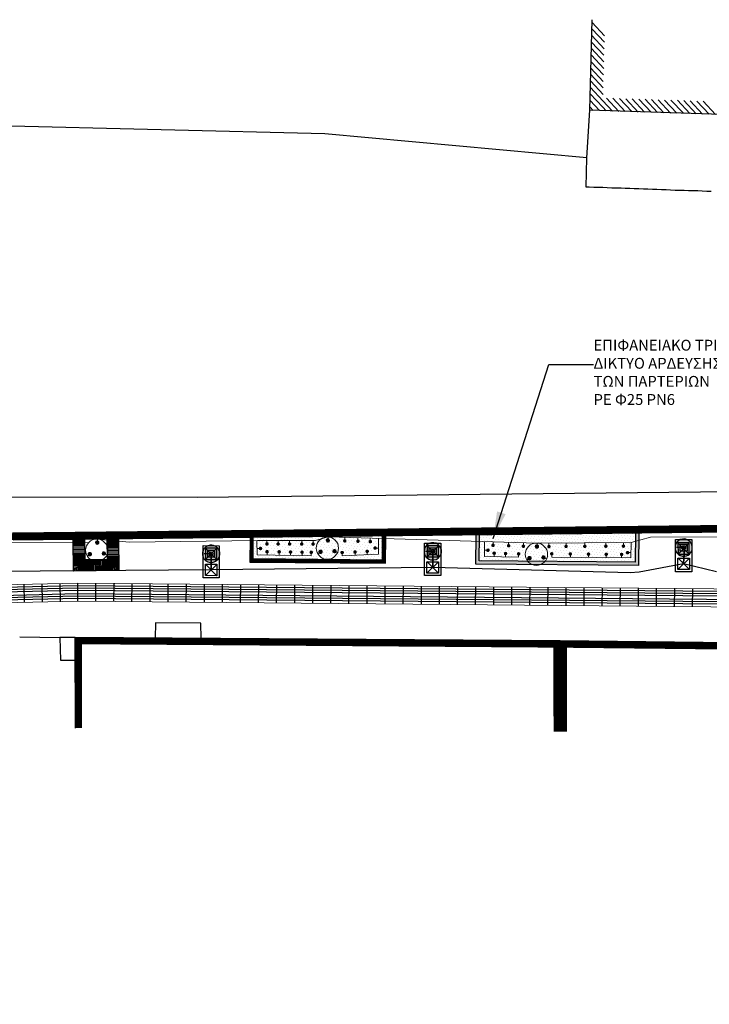
# Model space of a CAD drawing. Units: metres. Extents: x 535181 to 535782, y 3908807 to 3909091.
# Drawn here: x 535351 to 535367, y 3908901 to 3908923 of the extents above; entities that cross this region are included whole.
import ezdxf

# ---------------------------------------------------------------- set-up
doc = ezdxf.new("R2010")
doc.units = ezdxf.units.M
doc.header["$LTSCALE"] = 0.072
doc.linetypes.add('CONTINUA', pattern=[0])
for name, color, linetype in [('-Y_ C_ _A', 7, 'Continuous'), ('2-PlakTYFL', 40, 'Continuous'), ('_ΒΑΣΗ ΙΣΤΟΥ', 9, 'Continuous'), ('color_001_018', 251, 'Continuous'), ('color_002_025', 11, 'Continuous'), ('FOTA', 10, 'Continuous'), ('KRASPEDA', 4, 'Continuous'), ('KRASPEDA-H-K', 13, 'Continuous'), ('KRASPEDA-H-O', 253, 'Continuous'), ('Provoles2', 2, 'Continuous'), ('PROVOLES3', 3, 'Continuous'), ('STAIRS', 2, 'Continuous'), ('STR-Asfal-O', 251, 'CONTINUA'), ('TR-33', 91, 'Continuous'), ('TREES-SX', 11, 'Continuous'), ('WALLS', 214, 'Continuous'), ('WALLS-H', 252, 'Continuous')]:
    doc.layers.add(name, color=color, linetype=linetype)
doc.layers.add('_ΚΑΛΩΔΙΑ', color=160, linetype='Continuous', lineweight=30)
doc.layers.add('ΠΟΤΙΣΜΑ', color=136, linetype='Continuous', lineweight=0)
doc.styles.add('ARIAL', font='arial.ttf')
doc.styles.get("Standard").update_dxf_attribs({"font": 'ugtxt.shx'})
doc.dimstyles.get("Standard").update_dxf_attribs({"dimtxt": 0.18, "dimasz": 0.18, "dimexe": 0.18, "dimexo": 0.0625, "dimgap": 0.09, "dimtad": 0, "dimtih": 1, "dimtoh": 1, "dimdec": 4, "dimzin": 0, "dimdsep": 46, "dimtxsty": 'Standard', "dimcen": 0.09, "dimadec": 0, "dimazin": 0, "dimtfac": 1, "dimtdec": 4, "dimtofl": 0, "dimtmove": 0, "dimatfit": 3, "dimfxl": 0, "dimtolj": 1, "dimtzin": 0, "dimarcsym": 0})
pattern_1 = [(56, (3491095.62274, 1290376.634015), (-0.0343400700512, 0.0608569806093), [0, -0.0625])]
pattern_2 = [(56, (3491095.62274, 1290376.634015), (-0.0343400700512, 0.0608569806093), [0, -0.0625])]

# ---------------------------------------------------------------- blocks, each defined once
blk = doc.blocks.new('FOS-17')
at = {"layer": 'FOTA'}
for p, q in [((-0.125, -0.125), (0.125, 0.125)), ((-0.125, 0.125), (0.125, -0.125))]:
    blk.add_line(p, q, dxfattribs=at)
at = {"layer": 'FOTA', "flags": 128}
blk.add_lwpolyline([(0.125, -0.125), (0.125, 0.125), (-0.125, 0.125), (-0.125, -0.125)], close=True, dxfattribs=at)
blk = doc.blocks.new('TR-SX')
at = {"layer": 'TREES-SX'}
h = blk.add_hatch(dxfattribs=at)
h.set_pattern_fill('_USER', color=256, scale=0.03, angle=56.8384, style=0, pattern_type=0)
h.set_pattern_definition([(90, (0, 0), (-0.03, 0), [])])
h.paths.add_polyline_path([(0, 1), (-0.7, 1), (-0.45, 0.75), (0, 0.75)])
h = blk.add_hatch(dxfattribs=at)
h.set_pattern_fill('_USER', color=256, scale=0.03, angle=-33.1616, style=0, pattern_type=0)
h.set_pattern_definition([(0, (0, 0), (0, 0.03), [])])
h.paths.add_polyline_path([(-0.45, 0.75), (-0.7, 1), (-0.7, 0), (-0.45, 0.25)])
h = blk.add_hatch(dxfattribs=at)
h.set_pattern_fill('_USER', color=256, scale=0.03, angle=56.8384, style=0, pattern_type=0)
h.set_pattern_definition([(90, (-5e-10, 0), (-0.03, -1e-17), [])])
h.paths.add_polyline_path([(0, 0.25), (-0.45, 0.25), (-0.7, 0), (0, 0)])
for p, q in [((-0.45, 0.75), (-0.7, 1)), ((-0.45, 0.25), (-0.7, 0))]:
    blk.add_line(p, q, dxfattribs=at)
at = {"layer": 'TREES-SX', "flags": 128}
blk.add_lwpolyline([(0, 1), (0, 0.75), (-0.45, 0.75), (-0.45, 0.25), (0, 0.25), (0, 0), (-0.7, 0), (-0.7, 1), (0, 1)], dxfattribs=at)
blk = doc.blocks.new('L40')
at = {"layer": 'Provoles2'}
blk.add_line((0, 0), (0, -0.4), dxfattribs=at)
blk = doc.blocks.new('ISTOS-1 5M')
at = {"layer": '_ΒΑΣΗ ΙΣΤΟΥ'}
blk.add_line((0, 0), (0, -0.310787), dxfattribs=at)
blk.add_lwpolyline([(-0.15, 0.15), (0.15, 0.15), (0.15, -0.15), (-0.15, -0.15)], close=True, dxfattribs=at)
blk.add_circle((0, 0), 0.082106, dxfattribs=at)
blk = doc.blocks.new('A$C479715E6')
at = {"layer": '_ΒΑΣΗ ΙΣΤΟΥ', "color": 7}
for p, q in [((-1.061, 0.081), (-0.651, 0.487)), ((-0.653, 0.079), (-1.059, 0.489))]:
    blk.add_line(p, q, dxfattribs=at)
for points in [[(0, 0), (-1.142, -0.001), (-1.143, 0.57), (0, 0.571)], [(-0.653, 0.081), (-1.061, 0.081), (-1.061, 0.489), (-0.653, 0.489)]]:
    blk.add_lwpolyline(points, close=True, dxfattribs=at)
at = {"color": 7, "xscale": 0.816, "yscale": 0.816, "zscale": 0.816, "rotation": 180.038069}
blk.add_blockref('ISTOS-1 5M', (-0.286, 0.285), dxfattribs=at)
blk = doc.blocks.new('A$C2CD672AE')
at = {"layer": '-Y_ C_ _A'}
h = blk.add_hatch(color=1, dxfattribs=at)
edge = h.paths.add_edge_path()
edge.add_line((0.271, 0.002), (0.271, 0.002))
edge.add_arc((0.24, 0.24), 0.24, 277.4706, 457.4706)
edge.add_line((0.209, 0.478), (0.209, 0.478))
edge.add_arc((0.24, 0.24), 0.24, 97.4706, 277.4706)
at = {"layer": '-Y_ C_ _A', "color": 1, "linetype": 'Continuous'}
blk.add_lwpolyline([(0.271, 0.002), (0.271, 0.002, 1), (0.209, 0.478), (0.209, 0.478, 1)], format="xyb", close=True, dxfattribs=at)
blk = doc.blocks.new('A$C575D2907')
at = {"layer": 'ΠΟΤΙΣΜΑ', "lineweight": 30}
h = blk.add_hatch(color=256, dxfattribs=at)
h.dxf.hatch_style = 1
edge = h.paths.add_edge_path()
edge.add_ellipse((0.324, 0.522), major_axis=(-0.0342, 0.0342), ratio=1, start_angle=166.5021, end_angle=526.5021)
h = blk.add_hatch(color=256, dxfattribs=at)
h.dxf.hatch_style = 1
edge = h.paths.add_edge_path()
edge.add_ellipse((0.122, 0.203), major_axis=(0.0342, 0.0342), ratio=1, start_angle=22.031, end_angle=382.031)
h = blk.add_hatch(color=256, dxfattribs=at)
h.dxf.hatch_style = 1
edge = h.paths.add_edge_path()
edge.add_ellipse((0.507, 0.223), major_axis=(-0.0342, 0.0342), ratio=1, start_angle=166.5021, end_angle=526.5021)
at = {"layer": 'ΠΟΤΙΣΜΑ', "linetype": 'Continuous'}
for p, q in [((0.33, 0.616), (0.324, 0.526)), ((0.042, 0.152), (0.119, 0.199)), ((0.594, 0.186), (0.507, 0.223))]:
    blk.add_line(p, q, dxfattribs=at)
blk.add_circle((0.31, 0.31), 0.31, dxfattribs=at)
at = {"layer": 'ΠΟΤΙΣΜΑ'}
for centre, major_axis, start_param, end_param in [((0.324, 0.522), (-0.0339, 0.0339), 2.90601, 9.189195), ((0.507, 0.223), (-0.0339, 0.0339), 2.90601, 9.189195), ((0.122, 0.203), (0.0339, 0.0339), 0.384513, 6.667698)]:
    blk.add_ellipse(centre, major_axis=major_axis, ratio=1, start_param=start_param, end_param=end_param, dxfattribs=at)
blk = doc.blocks.new('A$C78B65C34')
at = {"layer": 'ΠΟΤΙΣΜΑ', "lineweight": 30}
h = blk.add_hatch(color=256, dxfattribs=at)
h.dxf.hatch_style = 1
edge = h.paths.add_edge_path()
edge.add_ellipse((0.08, 0.051), major_axis=(0.0342, 0.0342), ratio=1, start_angle=22.031, end_angle=382.031)
at = {"layer": 'ΠΟΤΙΣΜΑ', "linetype": 'Continuous'}
blk.add_line((0, 0), (0.077, 0.048), dxfattribs=at)

msp = doc.modelspace()

# ---------------------------------------------------------------- hatches: boundary and pattern name
at = {"layer": 'KRASPEDA-H-K'}
msp.add_hatch(color=256, dxfattribs=at).paths.add_polyline_path([(535365.086, 3908910.864), (535365.093, 3908911.577), (535365.023, 3908911.576), (535365.017, 3908910.935), (535361.557, 3908910.965), (535361.562, 3908911.538), (535361.492, 3908911.537), (535361.486, 3908910.896)])
msp.add_hatch(color=256, dxfattribs=at).paths.add_polyline_path([(535365.086, 3908910.864), (535365.093, 3908911.577), (535365.023, 3908911.576), (535365.017, 3908910.935), (535361.557, 3908910.965), (535361.562, 3908911.538), (535361.492, 3908911.537), (535361.486, 3908910.896)])
at = {"layer": 'TR-33'}
h = msp.add_hatch(dxfattribs=at)
h.set_pattern_fill('DOTS', color=256, angle=56, style=0)
h.set_pattern_definition(pattern_1)
h.paths.add_polyline_path([(535365.017, 3908910.935), (535365.023, 3908911.576), (535361.562, 3908911.538), (535361.557, 3908910.965)])
h = msp.add_hatch(dxfattribs=at)
h.set_pattern_fill('DOTS', color=256, angle=56, style=0)
h.set_pattern_definition(pattern_2)
h.paths.add_polyline_path([(535365.017, 3908910.935), (535365.023, 3908911.576), (535361.562, 3908911.538), (535361.557, 3908910.965)])
h = msp.add_hatch(dxfattribs=at)
h.set_pattern_fill('DOTS', color=256, angle=56, style=0)
h.set_pattern_definition(pattern_1)
h.paths.add_polyline_path([(535359.417, 3908910.984), (535359.422, 3908911.515), (535356.561, 3908911.483), (535356.557, 3908911.009)])
h = msp.add_hatch(dxfattribs=at)
h.set_pattern_fill('DOTS', color=256, angle=56, style=0)
h.set_pattern_definition(pattern_2)
h.paths.add_polyline_path([(535359.417, 3908910.984), (535359.422, 3908911.515), (535356.561, 3908911.483), (535356.557, 3908911.009)])

# ---------------------------------------------------------------- linework, layer by layer
at = {"layer": '2-PlakTYFL', "flags": 128}
for points in [[(535389.481, 3908910.088), (535352.677, 3908910.414), (535350.679, 3908910.369), (535348.138, 3908910.385), (535338.284, 3908910.432)], [(535389.481, 3908910.088), (535352.677, 3908910.414), (535350.679, 3908910.369), (535348.138, 3908910.385), (535338.284, 3908910.432)], [(535389.481, 3908910.038), (535352.678, 3908910.364), (535350.68, 3908910.319), (535348.138, 3908910.335), (535338.284, 3908910.382)], [(535389.481, 3908910.038), (535352.678, 3908910.364), (535350.68, 3908910.319), (535348.138, 3908910.335), (535338.284, 3908910.382)], [(535389.48, 3908909.988), (535352.678, 3908910.314), (535350.68, 3908910.269), (535348.138, 3908910.285), (535338.284, 3908910.332)], [(535389.48, 3908909.988), (535352.678, 3908910.314), (535350.68, 3908910.269), (535348.138, 3908910.285), (535338.284, 3908910.332)], [(535389.48, 3908909.908), (535352.679, 3908910.234), (535350.681, 3908910.189), (535348.137, 3908910.205), (535338.283, 3908910.252)], [(535389.48, 3908909.908), (535352.679, 3908910.234), (535350.681, 3908910.189), (535348.137, 3908910.205), (535338.283, 3908910.252)], [(535389.479, 3908909.858), (535352.679, 3908910.184), (535350.681, 3908910.139), (535348.137, 3908910.155), (535338.283, 3908910.202)], [(535389.479, 3908909.858), (535352.679, 3908910.184), (535350.681, 3908910.139), (535348.137, 3908910.155), (535338.283, 3908910.202)], [(535389.479, 3908909.808), (535352.68, 3908910.134), (535350.682, 3908910.089), (535348.137, 3908910.105), (535338.283, 3908910.152)], [(535389.479, 3908909.808), (535352.68, 3908910.134), (535350.682, 3908910.089), (535348.137, 3908910.105), (535338.283, 3908910.152)]]:
    msp.add_lwpolyline(points, dxfattribs=at)
at = {"layer": '_ΚΑΛΩΔΙΑ'}
for p, q in [((535360.531, 3908910.82), (535360.531, 3908911.177)), ((535360.531, 3908911.177), (535360.531, 3908910.82)), ((535366.08, 3908910.902), (535366.101, 3908911.259)), ((535366.101, 3908911.259), (535366.08, 3908910.902)), ((535355.631, 3908910.767), (535355.631, 3908911.123)), ((535355.631, 3908911.123), (535355.631, 3908910.767)), ((535355.631, 3908910.767), (535349.327, 3908910.719)), ((535360.531, 3908910.82), (535355.631, 3908910.767)), ((535364.9, 3908910.703), (535360.531, 3908910.82)), ((535365.098, 3908910.718), (535364.9, 3908910.703)), ((535366.08, 3908910.902), (535365.098, 3908910.718)), ((535366.803, 3908910.724), (535366.08, 3908910.902))]:
    msp.add_line(p, q, dxfattribs=at)
at = {"layer": 'color_001_018'}
for p, q in [((535364.054, 3908922.723), (535364.327, 3908922.43)), ((535364.054, 3908922.723), (535364.327, 3908922.43)), ((535364.055, 3908922.867), (535364.328, 3908922.574)), ((535364.055, 3908922.867), (535364.328, 3908922.574)), ((535364.046, 3908922.577), (535364.322, 3908922.288)), ((535364.046, 3908922.577), (535364.322, 3908922.288)), ((535364.041, 3908922.436), (535364.314, 3908922.143)), ((535364.041, 3908922.436), (535364.314, 3908922.143)), ((535364.041, 3908922.291), (535364.314, 3908921.999)), ((535364.041, 3908922.291), (535364.314, 3908921.999)), ((535364.04, 3908922.147), (535364.313, 3908921.854)), ((535364.04, 3908922.147), (535364.313, 3908921.854)), ((535364.027, 3908921.86), (535364.3, 3908921.567)), ((535364.027, 3908921.86), (535364.3, 3908921.567)), ((535364.032, 3908922.002), (535364.308, 3908921.713)), ((535364.032, 3908922.002), (535364.308, 3908921.713)), ((535364.026, 3908921.716), (535364.299, 3908921.423)), ((535364.026, 3908921.716), (535364.299, 3908921.423)), ((535364.021, 3908921.43), (535364.294, 3908921.138)), ((535364.021, 3908921.43), (535364.294, 3908921.138)), ((535364.026, 3908921.572), (535364.299, 3908921.279)), ((535364.026, 3908921.572), (535364.299, 3908921.279)), ((535364.016, 3908921.289), (535364.289, 3908920.996)), ((535364.016, 3908921.289), (535364.289, 3908920.996)), ((535364.376, 3908921.197), (535364.649, 3908920.904)), ((535364.376, 3908921.197), (535364.649, 3908920.904)), ((535364.517, 3908921.192), (535364.79, 3908920.899)), ((535364.517, 3908921.192), (535364.79, 3908920.899)), ((535364.659, 3908921.187), (535364.934, 3908920.898)), ((535364.659, 3908921.187), (535364.934, 3908920.898)), ((535364.8, 3908921.182), (535365.073, 3908920.889)), ((535364.8, 3908921.182), (535365.073, 3908920.889)), ((535364.944, 3908921.181), (535365.217, 3908920.888)), ((535364.944, 3908921.181), (535365.217, 3908920.888)), ((535365.086, 3908921.176), (535365.359, 3908920.884)), ((535365.086, 3908921.176), (535365.359, 3908920.884)), ((535365.227, 3908921.171), (535365.5, 3908920.879)), ((535365.227, 3908921.171), (535365.5, 3908920.879)), ((535365.369, 3908921.166), (535365.642, 3908920.874)), ((535365.369, 3908921.166), (535365.642, 3908920.874)), ((535365.514, 3908921.159), (535365.787, 3908920.866)), ((535365.514, 3908921.159), (535365.787, 3908920.866)), ((535365.656, 3908921.154), (535365.931, 3908920.865)), ((535365.656, 3908921.154), (535365.931, 3908920.865)), ((535365.797, 3908921.149), (535366.073, 3908920.86)), ((535365.797, 3908921.149), (535366.073, 3908920.86)), ((535365.941, 3908921.148), (535366.214, 3908920.855)), ((535365.941, 3908921.148), (535366.214, 3908920.855)), ((535364.011, 3908920.996), (535364.076, 3908920.922)), ((535364.011, 3908920.996), (535364.076, 3908920.922)), ((535364.012, 3908921.14), (535364.22, 3908920.922)), ((535364.012, 3908921.14), (535364.22, 3908920.922)), ((535364.289, 3908920.996), (535364.366, 3908920.914)), ((535364.289, 3908920.996), (535364.366, 3908920.914)), ((535364.294, 3908921.138), (535364.507, 3908920.909)), ((535364.294, 3908921.138), (535364.507, 3908920.909)), ((535366.083, 3908921.143), (535366.356, 3908920.85)), ((535366.083, 3908921.143), (535366.356, 3908920.85)), ((535366.224, 3908921.138), (535366.497, 3908920.845)), ((535366.224, 3908921.138), (535366.497, 3908920.845)), ((535366.37, 3908921.13), (535366.643, 3908920.838)), ((535366.37, 3908921.13), (535366.643, 3908920.838)), ((535366.511, 3908921.126), (535366.784, 3908920.833)), ((535366.511, 3908921.126), (535366.784, 3908920.833)), ((535358.148, 3908920.404), (535350.41, 3908920.593)), ((535358.148, 3908920.404), (535350.41, 3908920.593)), ((535363.941, 3908919.873), (535358.148, 3908920.404)), ((535363.941, 3908919.873), (535358.148, 3908920.404)), ((535363.923, 3908919.229), (535363.941, 3908919.873)), ((535363.923, 3908919.229), (535363.941, 3908919.873)), ((535363.991, 3908919.231), (535363.923, 3908919.229)), ((535363.991, 3908919.231), (535363.923, 3908919.229)), ((535364.093, 3908919.222), (535363.991, 3908919.231)), ((535364.093, 3908919.222), (535363.991, 3908919.231)), ((535364.19, 3908919.223), (535364.093, 3908919.222)), ((535364.19, 3908919.223), (535364.093, 3908919.222)), ((535364.296, 3908919.218), (535364.19, 3908919.223)), ((535364.296, 3908919.218), (535364.19, 3908919.223)), ((535364.39, 3908919.215), (535364.296, 3908919.218)), ((535364.39, 3908919.215), (535364.296, 3908919.218)), ((535364.493, 3908919.206), (535364.39, 3908919.215)), ((535364.493, 3908919.206), (535364.39, 3908919.215)), ((535364.59, 3908919.207), (535364.493, 3908919.206)), ((535364.59, 3908919.207), (535364.493, 3908919.206)), ((535364.695, 3908919.202), (535364.59, 3908919.207)), ((535364.695, 3908919.202), (535364.59, 3908919.207)), ((535364.789, 3908919.199), (535364.695, 3908919.202)), ((535364.789, 3908919.199), (535364.695, 3908919.202)), ((535364.891, 3908919.197), (535364.789, 3908919.199)), ((535364.891, 3908919.197), (535364.789, 3908919.199)), ((535364.989, 3908919.191), (535364.891, 3908919.197)), ((535364.989, 3908919.191), (535364.891, 3908919.197)), ((535365.09, 3908919.189), (535364.989, 3908919.191)), ((535365.09, 3908919.189), (535364.989, 3908919.191)), ((535365.189, 3908919.183), (535365.09, 3908919.189)), ((535365.189, 3908919.183), (535365.09, 3908919.189)), ((535365.29, 3908919.181), (535365.189, 3908919.183)), ((535365.29, 3908919.181), (535365.189, 3908919.183)), ((535365.391, 3908919.179), (535365.29, 3908919.181)), ((535365.391, 3908919.179), (535365.29, 3908919.181)), ((535365.489, 3908919.173), (535365.391, 3908919.179)), ((535365.489, 3908919.173), (535365.391, 3908919.179)), ((535365.591, 3908919.171), (535365.489, 3908919.173)), ((535365.591, 3908919.171), (535365.489, 3908919.173)), ((535365.692, 3908919.169), (535365.591, 3908919.171)), ((535365.692, 3908919.169), (535365.591, 3908919.171)), ((535365.79, 3908919.163), (535365.692, 3908919.169)), ((535365.79, 3908919.163), (535365.692, 3908919.169)), ((535365.889, 3908919.157), (535365.79, 3908919.163)), ((535365.889, 3908919.157), (535365.79, 3908919.163)), ((535365.99, 3908919.155), (535365.889, 3908919.157)), ((535365.99, 3908919.155), (535365.889, 3908919.157)), ((535366.091, 3908919.153), (535365.99, 3908919.155)), ((535366.091, 3908919.153), (535365.99, 3908919.155)), ((535366.19, 3908919.147), (535366.091, 3908919.153)), ((535366.19, 3908919.147), (535366.091, 3908919.153)), ((535366.291, 3908919.145), (535366.19, 3908919.147)), ((535366.291, 3908919.145), (535366.19, 3908919.147)), ((535366.392, 3908919.143), (535366.291, 3908919.145)), ((535366.392, 3908919.143), (535366.291, 3908919.145)), ((535366.491, 3908919.137), (535366.392, 3908919.143)), ((535366.491, 3908919.137), (535366.392, 3908919.143)), ((535366.592, 3908919.135), (535366.491, 3908919.137)), ((535366.592, 3908919.135), (535366.491, 3908919.137)), ((535366.69, 3908919.129), (535366.592, 3908919.135)), ((535366.69, 3908919.129), (535366.592, 3908919.135))]:
    msp.add_line(p, q, dxfattribs=at)
at = {"layer": 'color_002_025'}
for p, q in [((535364.007, 3908920.927), (535364.054, 3908922.928)), ((535364.007, 3908920.927), (535364.054, 3908922.928)), ((535363.941, 3908919.873), (535364.007, 3908920.927)), ((535363.941, 3908919.873), (535364.007, 3908920.927)), ((535374.54, 3908920.583), (535364.007, 3908920.927)), ((535374.54, 3908920.583), (535364.007, 3908920.927))]:
    msp.add_line(p, q, dxfattribs=at)
at = {"layer": 'KRASPEDA'}
for p, q in [((535369.811, 3908911.778), (535351.234, 3908911.575)), ((535369.811, 3908911.778), (535351.234, 3908911.575)), ((535369.813, 3908911.628), (535351.249, 3908911.425)), ((535369.813, 3908911.628), (535351.249, 3908911.425))]:
    msp.add_line(p, q, dxfattribs=at)
at = {"layer": 'KRASPEDA-H-K', "const_width": 0.07, "flags": 128}
msp.add_lwpolyline([(535356.526, 3908911.482), (535356.522, 3908910.974), (535359.452, 3908910.949), (535359.457, 3908911.516)], dxfattribs=at)
msp.add_lwpolyline([(535356.526, 3908911.482), (535356.522, 3908910.974), (535359.452, 3908910.949), (535359.457, 3908911.516)], dxfattribs=at)
at = {"layer": 'KRASPEDA-H-O', "const_width": 0.15, "flags": 128}
msp.add_lwpolyline([(535348.144, 3908911.52), (535328.288, 3908911.614), (535351.233, 3908911.5), (535369.812, 3908911.703), (535389.068, 3908911.734), (535389.594, 3908911.729), (535393.912, 3908911.688, -0.509407), (535397.596, 3908906.517), (535395.828, 3908901.238)], format="xyb", dxfattribs=at)
msp.add_lwpolyline([(535348.144, 3908911.52), (535328.288, 3908911.614), (535351.233, 3908911.5), (535369.812, 3908911.703), (535389.068, 3908911.734), (535389.594, 3908911.729), (535393.912, 3908911.688, -0.509407), (535397.596, 3908906.517), (535395.828, 3908901.238)], format="xyb", dxfattribs=at)
at = {"layer": 'Provoles2'}
for p, q in [((535351.485, 3908910.447), (535351.494, 3908910.047)), ((535351.485, 3908910.447), (535351.494, 3908910.047)), ((535351.884, 3908910.456), (535351.893, 3908910.056)), ((535351.884, 3908910.456), (535351.893, 3908910.056)), ((535352.284, 3908910.465), (535352.293, 3908910.065)), ((535352.284, 3908910.465), (535352.293, 3908910.065)), ((535352.68, 3908910.074), (535352.683, 3908910.474)), ((535352.68, 3908910.074), (535352.683, 3908910.474)), ((535353.08, 3908910.07), (535353.083, 3908910.47)), ((535353.08, 3908910.07), (535353.083, 3908910.47)), ((535353.48, 3908910.067), (535353.483, 3908910.467)), ((535353.48, 3908910.067), (535353.483, 3908910.467)), ((535351.396, 3908909.284), (535352.286, 3908909.273, 58.367)), ((535351.396, 3908909.284), (535352.286, 3908909.273, 58.367))]:
    msp.add_line(p, q, dxfattribs=at)
at = {"layer": 'Provoles2', "linetype": 'Continuous', "lineweight": 0, "flags": 128}
for points in [[(535396.204, 3908904.487), (535397.082, 3908907.107), (535394.882, 3908910.1), (535352.677, 3908910.474), (535350.679, 3908910.429), (535348.139, 3908910.445), (535337.884, 3908910.493)], [(535396.204, 3908904.487), (535397.082, 3908907.107), (535394.882, 3908910.1), (535352.677, 3908910.474), (535350.679, 3908910.429), (535348.139, 3908910.445), (535337.884, 3908910.493)], [(535395.825, 3908904.614), (535396.637, 3908907.037), (535394.678, 3908909.702), (535352.68, 3908910.074), (535350.682, 3908910.029), (535348.136, 3908910.045), (535337.882, 3908910.093)], [(535395.825, 3908904.614), (535396.637, 3908907.037), (535394.678, 3908909.702), (535352.68, 3908910.074), (535350.682, 3908910.029), (535348.136, 3908910.045), (535337.882, 3908910.093)]]:
    msp.add_lwpolyline(points, dxfattribs=at)
at = {"layer": 'PROVOLES3'}
for p, q in [((535365.017, 3908910.935), (535365.023, 3908911.577)), ((535365.017, 3908910.935), (535365.023, 3908911.577)), ((535365.086, 3908910.864), (535365.093, 3908911.577)), ((535365.086, 3908910.864), (535365.093, 3908911.577)), ((535352.588, 3908910.74), (535352.58, 3908911.44)), ((535352.588, 3908910.74), (535352.58, 3908911.44)), ((535353.58, 3908911.451), (535353.588, 3908910.751)), ((535353.58, 3908911.451), (535353.588, 3908910.751)), ((535356.557, 3908911.009), (535356.561, 3908911.482)), ((535356.557, 3908911.009), (535356.561, 3908911.482)), ((535359.417, 3908910.984), (535359.422, 3908911.516)), ((535359.417, 3908910.984), (535359.422, 3908911.516)), ((535361.486, 3908910.896), (535361.492, 3908911.537)), ((535361.486, 3908910.896), (535361.492, 3908911.537)), ((535361.557, 3908910.965), (535361.562, 3908911.537)), ((535361.557, 3908910.965), (535361.562, 3908911.537)), ((535359.417, 3908910.984), (535356.557, 3908911.009)), ((535359.417, 3908910.984), (535356.557, 3908911.009)), ((535365.017, 3908910.935), (535361.557, 3908910.965)), ((535365.017, 3908910.935), (535361.557, 3908910.965)), ((535353.588, 3908910.751), (535352.588, 3908910.74)), ((535353.588, 3908910.751), (535352.588, 3908910.74)), ((535365.086, 3908910.864), (535361.486, 3908910.896)), ((535365.086, 3908910.864), (535361.486, 3908910.896))]:
    msp.add_line(p, q, dxfattribs=at)
at = {"layer": 'PROVOLES3', "flags": 128}
msp.add_lwpolyline([(535356.491, 3908911.483), (535356.487, 3908910.94), (535359.487, 3908910.913), (535359.492, 3908911.515)], dxfattribs=at)
msp.add_lwpolyline([(535356.491, 3908911.483), (535356.487, 3908910.94), (535359.487, 3908910.913), (535359.492, 3908911.515)], dxfattribs=at)
at = {"layer": 'STAIRS'}
for p, q in [((535354.4, 3908909.6), (535354.392, 3908909.254)), ((535354.4, 3908909.6), (535354.392, 3908909.254)), ((535355.402, 3908909.588), (535354.4, 3908909.6)), ((535355.402, 3908909.588), (535354.4, 3908909.6)), ((535355.411, 3908909.251), (535355.402, 3908909.588)), ((535355.411, 3908909.251), (535355.402, 3908909.588)), ((535352.625, 3908909.275), (535352.286, 3908909.273)), ((535352.625, 3908909.275), (535352.286, 3908909.273)), ((535352.286, 3908909.273), (535352.299, 3908908.769)), ((535352.286, 3908909.273), (535352.299, 3908908.769)), ((535352.299, 3908908.769), (535352.626, 3908908.771)), ((535352.299, 3908908.769), (535352.626, 3908908.771))]:
    msp.add_line(p, q, dxfattribs=at)
at = {"layer": 'STR-Asfal-O'}
for p, q in [((535355.323, 3908912.376, 58.208), (535369.603, 3908912.523, 58.032)), ((535349.323, 3908912.388, 58.148), (535355.323, 3908912.376, 58.208))]:
    msp.add_line(p, q, dxfattribs=at)
at = {"layer": 'WALLS'}
for p, q in [((535364.006, 3908920.928), (535364.054, 3908922.93)), ((535364.006, 3908920.928), (535364.054, 3908922.93)), ((535374.536, 3908920.584), (535364.006, 3908920.928)), ((535374.536, 3908920.584), (535364.006, 3908920.928)), ((535352.627, 3908907.271), (535352.625, 3908909.275)), ((535363.35, 3908909.197), (535352.625, 3908909.275)), ((535352.627, 3908907.271), (535352.625, 3908909.275)), ((535363.35, 3908909.197), (535352.625, 3908909.275)), ((535363.35, 3908909.197), (535363.352, 3908907.193)), ((535368.606, 3908909.139), (535363.35, 3908909.197)), ((535363.35, 3908909.197), (535363.352, 3908907.193)), ((535368.606, 3908909.139), (535363.35, 3908909.197))]:
    msp.add_line(p, q, dxfattribs=at)
at = {"layer": 'WALLS-H', "const_width": 0.15, "flags": 128}
for points in [[(535363.277, 3908907.193), (535363.275, 3908909.123), (535352.7, 3908909.199), (535352.702, 3908907.271)], [(535363.277, 3908907.193), (535363.275, 3908909.123), (535352.7, 3908909.199), (535352.702, 3908907.271)], [(535368.535, 3908907.136), (535368.557, 3908909.065), (535363.425, 3908909.121), (535363.427, 3908907.193)], [(535368.535, 3908907.136), (535368.557, 3908909.065), (535363.425, 3908909.121), (535363.427, 3908907.193)]]:
    msp.add_lwpolyline(points, dxfattribs=at)
at = {"layer": 'ΠΟΤΙΣΜΑ'}
for p, q in [((535352.921, 3908911.371), (535345.326, 3908911.353)), ((535353.827, 3908911.38), (535353.116, 3908911.446)), ((535353.827, 3908911.38), (535356.656, 3908911.415)), ((535356.644, 3908911.415), (535356.649, 3908911.097)), ((535356.656, 3908911.415), (535357.939, 3908911.414)), ((535357.939, 3908911.414), (535358.216, 3908911.496)), ((535362.839, 3908911.357), (535358.216, 3908911.496)), ((535359.333, 3908911.462), (535359.332, 3908911.111)), ((535361.676, 3908911.392), (535361.675, 3908911.064)), ((535364.916, 3908911.369), (535362.839, 3908911.357)), ((535364.916, 3908911.369), (535364.914, 3908911.03)), ((535364.916, 3908911.369), (535365.346, 3908911.492)), ((535365.346, 3908911.492), (535368.977, 3908911.498)), ((535356.649, 3908911.097), (535357.846, 3908911.079)), ((535359.332, 3908911.111), (535358.529, 3908911.074)), ((535361.675, 3908911.064), (535362.431, 3908911.045)), ((535364.914, 3908911.03), (535363.164, 3908911.047))]:
    msp.add_line(p, q, dxfattribs=at)

# ---------------------------------------------------------------- block references
at = {"layer": '_ΒΑΣΗ ΙΣΤΟΥ', "xscale": 0.6250000186043345, "yscale": 0.624999962747097, "zscale": 0.6250000000000001, "rotation": 89.90875555240362}
for p in [(535360.709, 3908911.355), (535366.259, 3908911.437), (535355.81, 3908911.302)]:
    msp.add_blockref('A$C479715E6', p, dxfattribs=at)
at = {"layer": '_ΚΑΛΩΔΙΑ', "xscale": 0.8000000000029104, "yscale": 0.8000000000465661, "zscale": 0.8}
for p in [(535360.339, 3908910.985), (535365.888, 3908911.067), (535355.439, 3908910.931)]:
    msp.add_blockref('A$C2CD672AE', p, dxfattribs=at)
at = {"layer": 'FOTA'}
for p, rotation in [((535366.08, 3908911.237), 0.09227482835963029), ((535366.08, 3908911.237), 0.0922748283599723), ((535355.631, 3908911.123), 0.09227482835963029), ((535355.631, 3908911.123), 0.0922748283599723), ((535360.531, 3908911.177), 0.09227482835963029), ((535360.531, 3908911.177), 0.0922748283599723)]:
    msp.add_blockref('FOS-17', p, dxfattribs=dict(at, rotation=rotation))
at = {"layer": 'Provoles2'}
for p, rotation in [((535353.88, 3908910.063), 179.4919791742677), ((535353.88, 3908910.063), 179.4919791876071), ((535354.28, 3908910.06), 179.4919791742677), ((535354.28, 3908910.06), 179.4919791876071), ((535354.68, 3908910.056), 179.4919791742677), ((535354.68, 3908910.056), 179.4919791876071), ((535355.08, 3908910.053), 179.4919791742677), ((535355.08, 3908910.053), 179.4919791876071), ((535355.48, 3908910.049), 179.4919791742677), ((535355.48, 3908910.049), 179.4919791876071), ((535355.88, 3908910.046), 179.4919791742677), ((535355.88, 3908910.046), 179.4919791876071), ((535356.28, 3908910.042), 179.4919791742677), ((535356.28, 3908910.042), 179.4919791876071), ((535356.68, 3908910.038), 179.4919791742677), ((535356.68, 3908910.038), 179.4919791876071), ((535357.079, 3908910.035), 179.4919791742677), ((535357.079, 3908910.035), 179.4919791876071), ((535357.479, 3908910.031), 179.4919791742677), ((535357.479, 3908910.031), 179.4919791876071), ((535357.879, 3908910.028), 179.4919791742677), ((535357.879, 3908910.028), 179.4919791876071), ((535358.279, 3908910.024), 179.4919791742677), ((535358.279, 3908910.024), 179.4919791876071), ((535358.679, 3908910.021), 179.4919791742677), ((535358.679, 3908910.021), 179.4919791876071), ((535359.079, 3908910.017), 179.4919791742677), ((535359.079, 3908910.017), 179.4919791876071), ((535359.479, 3908910.014), 179.4919791742677), ((535359.479, 3908910.014), 179.4919791876071), ((535359.879, 3908910.01), 179.4919791742677), ((535359.879, 3908910.01), 179.4919791876071), ((535360.279, 3908910.007), 179.4919791742677), ((535360.279, 3908910.007), 179.4919791876071), ((535360.679, 3908910.003), 179.4919791742677), ((535360.679, 3908910.003), 179.4919791876071), ((535361.079, 3908909.999), 179.4919791742677), ((535361.079, 3908909.999), 179.4919791876071), ((535361.479, 3908909.996), 179.4919791742677), ((535361.479, 3908909.996), 179.4919791876071), ((535361.879, 3908909.992), 179.4919791742677), ((535361.879, 3908909.992), 179.4919791876071), ((535362.279, 3908909.989), 179.4919791742677), ((535362.279, 3908909.989), 179.4919791876071), ((535362.679, 3908909.985), 179.4919791742677), ((535362.679, 3908909.985), 179.4919791876071), ((535363.079, 3908909.982), 179.4919791742677), ((535363.079, 3908909.982), 179.4919791876071), ((535363.479, 3908909.978), 179.4919791742677), ((535363.479, 3908909.978), 179.4919791876071), ((535363.879, 3908909.975), 179.4919791742677), ((535363.879, 3908909.975), 179.4919791876071), ((535364.279, 3908909.971), 179.4919791742677), ((535364.279, 3908909.971), 179.4919791876071), ((535364.679, 3908909.968), 179.4919791742677), ((535364.679, 3908909.968), 179.4919791876071), ((535365.079, 3908909.964), 179.4919791742677), ((535365.079, 3908909.964), 179.4919791876071), ((535365.479, 3908909.96), 179.4919791742677), ((535365.479, 3908909.96), 179.4919791876071), ((535365.879, 3908909.957), 179.4919791742677), ((535365.879, 3908909.957), 179.4919791876071), ((535366.279, 3908909.953), 179.4919791742677), ((535366.279, 3908909.953), 179.4919791876071)]:
    msp.add_blockref('L40', p, dxfattribs=dict(at, rotation=rotation))
at = {"layer": 'TREES-SX'}
for rotation in [90.62617734098279, 90.62617734083702]:
    msp.add_blockref('TR-SX', (535353.58, 3908911.451), dxfattribs=dict(at, rotation=rotation))
at = {"layer": 'ΠΟΤΙΣΜΑ', "xscale": 0.8000000000465661, "yscale": 0.7999999998137355, "zscale": 0.7999999999999998}
for p in [(535352.852, 3908910.952), (535357.952, 3908911.002), (535362.575, 3908910.864)]:
    msp.add_blockref('A$C575D2907', p, dxfattribs=at)
at = {"layer": 'ΠΟΤΙΣΜΑ', "yscale": 0.7999999998137355, "zscale": 0.8}
for p, xscale, rotation in [((535356.864, 3908911.415), 0.7999999995177064, 237.999999969009), ((535357.111, 3908911.415), 0.7999999995177064, 237.999999969009), ((535357.364, 3908911.415), 0.7999999995177064, 237.999999969009), ((535357.634, 3908911.414), 0.7999999995177064, 237.999999969009), ((535357.885, 3908911.414), 0.7999999995177064, 237.999999969009), ((535358.585, 3908911.484), 0.7999999995177064, 237.999999969009), ((535358.877, 3908911.476), 0.7999999995177064, 237.999999969009), ((535359.15, 3908911.467), 0.7999999995177064, 237.999999969009), ((535361.864, 3908911.386), 0.7999999995177064, 237.999999969009), ((535362.209, 3908911.376), 0.7999999995177064, 237.999999969009), ((535362.535, 3908911.366), 0.7999999995177064, 237.999999969009), ((535363.101, 3908911.358), 0.7999999995177064, 237.999999969009), ((535363.479, 3908911.361), 0.7999999995177064, 237.999999969009), ((535363.893, 3908911.363), 0.7999999995177064, 237.999999969009), ((535364.359, 3908911.366), 0.7999999995177064, 237.999999969009), ((535364.748, 3908911.368), 0.7999999995177064, 237.999999969009), ((535356.646, 3908911.239), 0.8000000000113353, 327.9999999911004), ((535356.868, 3908911.094), 0.7999999999126096, 57.99999998668216), ((535357.136, 3908911.09), 0.7999999999126096, 57.99999998668216), ((535357.387, 3908911.086), 0.7999999999126096, 57.99999998668216), ((535357.642, 3908911.082), 0.7999999999126096, 57.99999998668216), ((535357.846, 3908911.079), 0.7999999999126096, 57.99999998668216), ((535358.529, 3908911.074), 0.7999999999126096, 57.99999998668216), ((535358.814, 3908911.087), 0.7999999999126096, 57.99999998668216), ((535359.082, 3908911.1), 0.7999999999126096, 57.99999998668216), ((535359.332, 3908911.25), 0.7999999999126096, 147.9999999866821), ((535361.676, 3908911.201), 0.8000000000113353, 327.9999999911004), ((535361.89, 3908911.059), 0.7999999999126096, 57.99999998668216), ((535362.142, 3908911.052), 0.7999999999126096, 57.99999998668216), ((535362.431, 3908911.045), 0.7999999999126096, 57.99999998668216), ((535363.164, 3908911.047), 0.7999999999126096, 57.99999998668216), ((535363.574, 3908911.043), 0.7999999999126096, 57.99999998668216), ((535363.976, 3908911.039), 0.7999999999126096, 57.99999998668216), ((535364.368, 3908911.036), 0.7999999999126096, 57.99999998668216), ((535364.708, 3908911.032), 0.7999999999126096, 57.99999998668216), ((535364.915, 3908911.149), 0.7999999999126096, 147.9999999866821)]:
    msp.add_blockref('A$C78B65C34', p, dxfattribs=dict(at, xscale=xscale, rotation=rotation))

# ---------------------------------------------------------------- texts
at = {"layer": 'ΠΟΤΙΣΜΑ', "linetype": 'Continuous', "lineweight": 25, "insert": (535364.088, 3908915.103), "char_height": 0.24005, "attachment_point": 4, "style": 'ARIAL'}
msp.add_mtext('ΕΠΙΦΑΝΕΙΑΚΟ ΤΡΙΤΕΥΟΝ \\PΔΙΚΤΥΟ ΑΡΔΕΥΣΗΣ ΕΝΤΟΣ \\PΤΩΝ ΠΑΡΤΕΡΙΩΝ\\PPE Φ25 PN6', dxfattribs=at)

# ---------------------------------------------------------------- leaders
at = {"layer": 'ΠΟΤΙΣΜΑ', "linetype": 'Continuous', "lineweight": 25}
msp.add_leader([(535361.865, 3908911.458), (535363.095, 3908915.306), (535364.088, 3908915.306)], dimstyle='Standard', override={"dimasz": 0.6}, dxfattribs=at)

doc.saveas('drawing.dxf')
